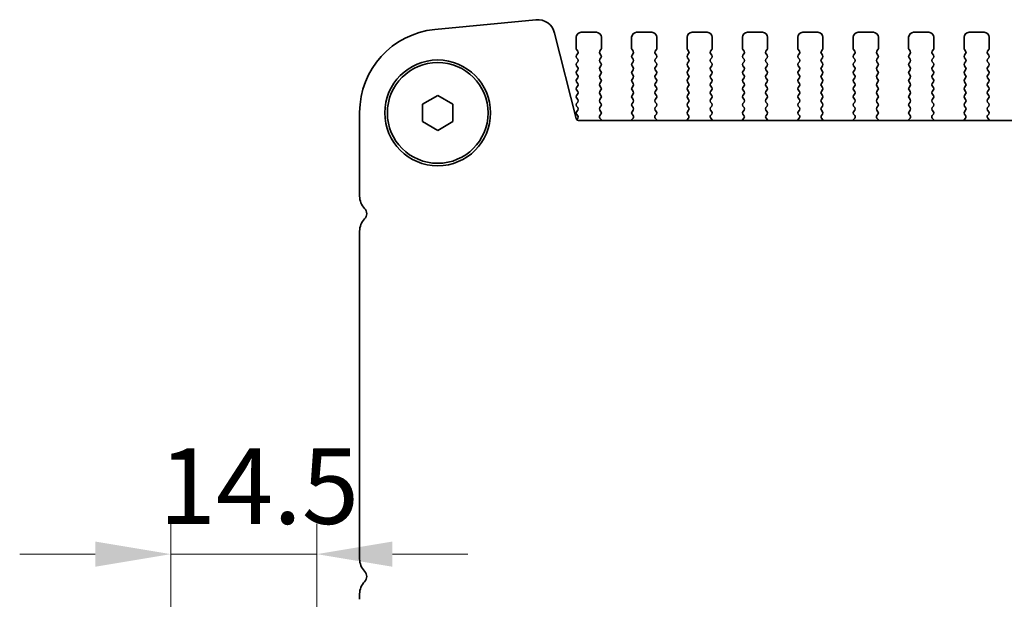
# Model space of a CAD drawing. Units: millimetres. Extents: x 43 to 7914, y 24 to 1429.
# Drawn here: x 1822 to 1920, y 618 to 675 of the extents above; entities that cross this region are included whole.
import ezdxf

# ---------------------------------------------------------------- set-up
doc = ezdxf.new("R2010")
doc.units = ezdxf.units.MM
doc.header["$LTSCALE"] = 3
doc.layers.get('Defpoints').update_dxf_attribs({"lineweight": 25})
doc.layers.add('Dimension (ISO)', color=7, linetype='Continuous', lineweight=18)
doc.layers.add('Visible (ISO)', color=7, linetype='Continuous', lineweight=35)
doc.styles.add('Note Text (TK)', font='MS PGothic.ttf')
doc.dimstyles.new('Default - Method 1b (TK)', dxfattribs={"dimscale": 3, "dimtxt": 2.5, "dimasz": 2.5, "dimexe": 1, "dimexo": 1.5, "dimgap": 1, "dimtad": 1, "dimtoh": 1, "dimrnd": 1e-08, "dimdsep": 46, "dimtxsty": 'Note Text (TK)', "dimcen": 0.09, "dimdle": 5, "dimclrd": 100, "dimclre": 100, "dimclrt": 7, "dimadec": 1, "dimazin": 1, "dimtfac": 1, "dimtmove": 0, "dimatfit": 3, "dimfxl": 0, "dimtolj": 1, "dimlwd": -1, "dimlwe": -1, "dimarcsym": 0})

# ---------------------------------------------------------------- blocks, each defined once
blk = doc.blocks.new('*D42')
at = {"layer": 'Defpoints', "color": 0, "transparency": 16777216}
for p in [(1851.504, 622.299), (1837.004, 600.46), (1851.504, 600.46)]:
    blk.add_point(p, dxfattribs=at)
at = {"layer": 'Dimension (ISO)', "color": 100, "transparency": 16777216}
for p, q in [((1837.004, 604.96), (1837.004, 625.299)), ((1851.504, 604.96), (1851.504, 625.299)), ((1829.504, 622.299), (1822.004, 622.299)), ((1837.004, 622.299), (1851.504, 622.299)), ((1859.004, 622.299), (1866.504, 622.299))]:
    blk.add_line(p, q, dxfattribs=at)
for points in [[(1829.504, 623.549), (1829.504, 621.049), (1837.004, 622.299)], [(1859.004, 623.549), (1859.004, 621.049), (1851.504, 622.299)]]:
    blk.add_solid(points, dxfattribs=at)
at = {"layer": 'Dimension (ISO)', "color": 7, "transparency": 16777216, "insert": (1835.817, 629.049), "char_height": 7.5, "attachment_point": 4, "style": 'Note Text (TK)'}
blk.add_mtext('\\A1;14.5', dxfattribs=at)

msp = doc.modelspace()

# ---------------------------------------------------------------- linework, layer by layer
at = {"layer": 'Visible (ISO)'}
for p, q in [((1873.2548, 675.3244), (1863.2135, 674.3575)), ((1877.2332, 665.5234), (1875.1119, 674.0079)), ((1877.2543, 673.5841), (1877.2543, 672.4841)), ((1879.2543, 674.0841), (1877.7543, 674.0841)), ((1879.7543, 672.4841), (1879.7543, 673.5841)), ((1882.7543, 673.5841), (1882.7543, 672.4841)), ((1884.7543, 674.0841), (1883.2543, 674.0841)), ((1885.2543, 672.4841), (1885.2543, 673.5841)), ((1888.2543, 673.5841), (1888.2543, 672.4841)), ((1890.2543, 674.0841), (1888.7543, 674.0841)), ((1890.7543, 672.4841), (1890.7543, 673.5841)), ((1893.7543, 673.5841), (1893.7543, 672.4841)), ((1895.7543, 674.0841), (1894.2543, 674.0841)), ((1896.2543, 672.4841), (1896.2543, 673.5841)), ((1899.2543, 673.5841), (1899.2543, 672.4841)), ((1901.2543, 674.0841), (1899.7543, 674.0841)), ((1901.7543, 672.4841), (1901.7543, 673.5841)), ((1904.7543, 673.5841), (1904.7543, 672.4841)), ((1906.7543, 674.0841), (1905.2543, 674.0841)), ((1907.2543, 672.4841), (1907.2543, 673.5841)), ((1910.2543, 673.5841), (1910.2543, 672.4841)), ((1912.2543, 674.0841), (1910.7543, 674.0841)), ((1912.7543, 672.4841), (1912.7543, 673.5841)), ((1915.7543, 673.5841), (1915.7543, 672.4841)), ((1917.7543, 674.0841), (1916.2543, 674.0841)), ((1918.2543, 672.4841), (1918.2543, 673.5841)), ((1877.2943, 672.3641), (1877.4143, 672.2041)), ((1877.4143, 671.9641), (1877.2943, 671.8041)), ((1877.2943, 671.5641), (1877.4143, 671.4041)), ((1879.5943, 672.2041), (1879.7143, 672.3641)), ((1879.7143, 671.8041), (1879.5943, 671.9641)), ((1879.5943, 671.4041), (1879.7143, 671.5641)), ((1882.7943, 672.3641), (1882.9143, 672.2041)), ((1882.9143, 671.9641), (1882.7943, 671.8041)), ((1882.7943, 671.5641), (1882.9143, 671.4041)), ((1885.0943, 672.2041), (1885.2143, 672.3641)), ((1885.2143, 671.8041), (1885.0943, 671.9641)), ((1885.0943, 671.4041), (1885.2143, 671.5641)), ((1888.2943, 672.3641), (1888.4143, 672.2041)), ((1888.4143, 671.9641), (1888.2943, 671.8041)), ((1888.2943, 671.5641), (1888.4143, 671.4041)), ((1890.5943, 672.2041), (1890.7143, 672.3641)), ((1890.7143, 671.8041), (1890.5943, 671.9641)), ((1890.5943, 671.4041), (1890.7143, 671.5641)), ((1893.7943, 672.3641), (1893.9143, 672.2041)), ((1893.9143, 671.9641), (1893.7943, 671.8041)), ((1893.7943, 671.5641), (1893.9143, 671.4041)), ((1896.0943, 672.2041), (1896.2143, 672.3641)), ((1896.2143, 671.8041), (1896.0943, 671.9641)), ((1896.0943, 671.4041), (1896.2143, 671.5641)), ((1899.2943, 672.3641), (1899.4143, 672.2041)), ((1899.4143, 671.9641), (1899.2943, 671.8041)), ((1899.2943, 671.5641), (1899.4143, 671.4041)), ((1901.5943, 672.2041), (1901.7143, 672.3641)), ((1901.7143, 671.8041), (1901.5943, 671.9641)), ((1901.5943, 671.4041), (1901.7143, 671.5641)), ((1904.7943, 672.3641), (1904.9143, 672.2041)), ((1904.9143, 671.9641), (1904.7943, 671.8041)), ((1904.7943, 671.5641), (1904.9143, 671.4041)), ((1907.0943, 672.2041), (1907.2143, 672.3641)), ((1907.2143, 671.8041), (1907.0943, 671.9641)), ((1907.0943, 671.4041), (1907.2143, 671.5641)), ((1910.2943, 672.3641), (1910.4143, 672.2041)), ((1910.4143, 671.9641), (1910.2943, 671.8041)), ((1910.2943, 671.5641), (1910.4143, 671.4041)), ((1912.5943, 672.2041), (1912.7143, 672.3641)), ((1912.7143, 671.8041), (1912.5943, 671.9641)), ((1912.5943, 671.4041), (1912.7143, 671.5641)), ((1915.7943, 672.3641), (1915.9143, 672.2041)), ((1915.9143, 671.9641), (1915.7943, 671.8041)), ((1915.7943, 671.5641), (1915.9143, 671.4041)), ((1918.0943, 672.2041), (1918.2143, 672.3641)), ((1918.2143, 671.8041), (1918.0943, 671.9641)), ((1918.0943, 671.4041), (1918.2143, 671.5641)), ((1877.4143, 671.1641), (1877.2943, 671.0041)), ((1877.2943, 670.7641), (1877.4143, 670.6041)), ((1879.7143, 671.0041), (1879.5943, 671.1641)), ((1879.5943, 670.6041), (1879.7143, 670.7641)), ((1882.9143, 671.1641), (1882.7943, 671.0041)), ((1882.7943, 670.7641), (1882.9143, 670.6041)), ((1885.2143, 671.0041), (1885.0943, 671.1641)), ((1885.0943, 670.6041), (1885.2143, 670.7641)), ((1888.4143, 671.1641), (1888.2943, 671.0041)), ((1888.2943, 670.7641), (1888.4143, 670.6041)), ((1890.7143, 671.0041), (1890.5943, 671.1641)), ((1890.5943, 670.6041), (1890.7143, 670.7641)), ((1893.9143, 671.1641), (1893.7943, 671.0041)), ((1893.7943, 670.7641), (1893.9143, 670.6041)), ((1896.2143, 671.0041), (1896.0943, 671.1641)), ((1896.0943, 670.6041), (1896.2143, 670.7641)), ((1899.4143, 671.1641), (1899.2943, 671.0041)), ((1899.2943, 670.7641), (1899.4143, 670.6041)), ((1901.7143, 671.0041), (1901.5943, 671.1641)), ((1901.5943, 670.6041), (1901.7143, 670.7641)), ((1904.9143, 671.1641), (1904.7943, 671.0041)), ((1904.7943, 670.7641), (1904.9143, 670.6041)), ((1907.2143, 671.0041), (1907.0943, 671.1641)), ((1907.0943, 670.6041), (1907.2143, 670.7641)), ((1910.4143, 671.1641), (1910.2943, 671.0041)), ((1910.2943, 670.7641), (1910.4143, 670.6041)), ((1912.7143, 671.0041), (1912.5943, 671.1641)), ((1912.5943, 670.6041), (1912.7143, 670.7641)), ((1915.9143, 671.1641), (1915.7943, 671.0041)), ((1915.7943, 670.7641), (1915.9143, 670.6041)), ((1918.2143, 671.0041), (1918.0943, 671.1641)), ((1918.0943, 670.6041), (1918.2143, 670.7641)), ((1877.4143, 670.3641), (1877.2943, 670.2041)), ((1877.2943, 669.9641), (1877.4143, 669.8041)), ((1879.7143, 670.2041), (1879.5943, 670.3641)), ((1879.5943, 669.8041), (1879.7143, 669.9641)), ((1882.9143, 670.3641), (1882.7943, 670.2041)), ((1882.7943, 669.9641), (1882.9143, 669.8041)), ((1885.2143, 670.2041), (1885.0943, 670.3641)), ((1885.0943, 669.8041), (1885.2143, 669.9641)), ((1888.4143, 670.3641), (1888.2943, 670.2041)), ((1888.2943, 669.9641), (1888.4143, 669.8041)), ((1890.7143, 670.2041), (1890.5943, 670.3641)), ((1890.5943, 669.8041), (1890.7143, 669.9641)), ((1893.9143, 670.3641), (1893.7943, 670.2041)), ((1893.7943, 669.9641), (1893.9143, 669.8041)), ((1896.2143, 670.2041), (1896.0943, 670.3641)), ((1896.0943, 669.8041), (1896.2143, 669.9641)), ((1899.4143, 670.3641), (1899.2943, 670.2041)), ((1899.2943, 669.9641), (1899.4143, 669.8041)), ((1901.7143, 670.2041), (1901.5943, 670.3641)), ((1901.5943, 669.8041), (1901.7143, 669.9641)), ((1904.9143, 670.3641), (1904.7943, 670.2041)), ((1904.7943, 669.9641), (1904.9143, 669.8041)), ((1907.2143, 670.2041), (1907.0943, 670.3641)), ((1907.0943, 669.8041), (1907.2143, 669.9641)), ((1910.4143, 670.3641), (1910.2943, 670.2041)), ((1910.2943, 669.9641), (1910.4143, 669.8041)), ((1912.7143, 670.2041), (1912.5943, 670.3641)), ((1912.5943, 669.8041), (1912.7143, 669.9641)), ((1915.9143, 670.3641), (1915.7943, 670.2041)), ((1915.7943, 669.9641), (1915.9143, 669.8041)), ((1918.2143, 670.2041), (1918.0943, 670.3641)), ((1918.0943, 669.8041), (1918.2143, 669.9641)), ((1877.4143, 669.5641), (1877.2943, 669.4041)), ((1877.2943, 669.1641), (1877.4143, 669.0041)), ((1877.4143, 668.7641), (1877.2943, 668.6041)), ((1879.7143, 669.4041), (1879.5943, 669.5641)), ((1879.5943, 669.0041), (1879.7143, 669.1641)), ((1879.7143, 668.6041), (1879.5943, 668.7641)), ((1882.9143, 669.5641), (1882.7943, 669.4041)), ((1882.7943, 669.1641), (1882.9143, 669.0041)), ((1882.9143, 668.7641), (1882.7943, 668.6041)), ((1885.2143, 669.4041), (1885.0943, 669.5641)), ((1885.0943, 669.0041), (1885.2143, 669.1641)), ((1885.2143, 668.6041), (1885.0943, 668.7641)), ((1888.4143, 669.5641), (1888.2943, 669.4041)), ((1888.2943, 669.1641), (1888.4143, 669.0041)), ((1888.4143, 668.7641), (1888.2943, 668.6041)), ((1890.7143, 669.4041), (1890.5943, 669.5641)), ((1890.5943, 669.0041), (1890.7143, 669.1641)), ((1890.7143, 668.6041), (1890.5943, 668.7641)), ((1893.9143, 669.5641), (1893.7943, 669.4041)), ((1893.7943, 669.1641), (1893.9143, 669.0041)), ((1893.9143, 668.7641), (1893.7943, 668.6041)), ((1896.2143, 669.4041), (1896.0943, 669.5641)), ((1896.0943, 669.0041), (1896.2143, 669.1641)), ((1896.2143, 668.6041), (1896.0943, 668.7641)), ((1899.4143, 669.5641), (1899.2943, 669.4041)), ((1899.2943, 669.1641), (1899.4143, 669.0041)), ((1899.4143, 668.7641), (1899.2943, 668.6041)), ((1901.7143, 669.4041), (1901.5943, 669.5641)), ((1901.5943, 669.0041), (1901.7143, 669.1641)), ((1901.7143, 668.6041), (1901.5943, 668.7641)), ((1904.9143, 669.5641), (1904.7943, 669.4041)), ((1904.7943, 669.1641), (1904.9143, 669.0041)), ((1904.9143, 668.7641), (1904.7943, 668.6041)), ((1907.2143, 669.4041), (1907.0943, 669.5641)), ((1907.0943, 669.0041), (1907.2143, 669.1641)), ((1907.2143, 668.6041), (1907.0943, 668.7641)), ((1910.4143, 669.5641), (1910.2943, 669.4041)), ((1910.2943, 669.1641), (1910.4143, 669.0041)), ((1910.4143, 668.7641), (1910.2943, 668.6041)), ((1912.7143, 669.4041), (1912.5943, 669.5641)), ((1912.5943, 669.0041), (1912.7143, 669.1641)), ((1912.7143, 668.6041), (1912.5943, 668.7641)), ((1915.9143, 669.5641), (1915.7943, 669.4041)), ((1915.7943, 669.1641), (1915.9143, 669.0041)), ((1915.9143, 668.7641), (1915.7943, 668.6041)), ((1918.2143, 669.4041), (1918.0943, 669.5641)), ((1918.0943, 669.0041), (1918.2143, 669.1641)), ((1918.2143, 668.6041), (1918.0943, 668.7641)), ((1862.0043, 666.9501), (1863.5043, 667.8161)), ((1863.5043, 667.8161), (1865.0043, 666.9501)), ((1877.2943, 668.3641), (1877.4143, 668.2041)), ((1877.4143, 667.9641), (1877.2943, 667.8041)), ((1879.5943, 668.2041), (1879.7143, 668.3641)), ((1879.7143, 667.8041), (1879.5943, 667.9641)), ((1882.7943, 668.3641), (1882.9143, 668.2041)), ((1882.9143, 667.9641), (1882.7943, 667.8041)), ((1885.0943, 668.2041), (1885.2143, 668.3641)), ((1885.2143, 667.8041), (1885.0943, 667.9641)), ((1888.2943, 668.3641), (1888.4143, 668.2041)), ((1888.4143, 667.9641), (1888.2943, 667.8041)), ((1890.5943, 668.2041), (1890.7143, 668.3641)), ((1890.7143, 667.8041), (1890.5943, 667.9641)), ((1893.7943, 668.3641), (1893.9143, 668.2041)), ((1893.9143, 667.9641), (1893.7943, 667.8041)), ((1896.0943, 668.2041), (1896.2143, 668.3641)), ((1896.2143, 667.8041), (1896.0943, 667.9641)), ((1899.2943, 668.3641), (1899.4143, 668.2041)), ((1899.4143, 667.9641), (1899.2943, 667.8041)), ((1901.5943, 668.2041), (1901.7143, 668.3641)), ((1901.7143, 667.8041), (1901.5943, 667.9641)), ((1904.7943, 668.3641), (1904.9143, 668.2041)), ((1904.9143, 667.9641), (1904.7943, 667.8041)), ((1907.0943, 668.2041), (1907.2143, 668.3641)), ((1907.2143, 667.8041), (1907.0943, 667.9641)), ((1910.2943, 668.3641), (1910.4143, 668.2041)), ((1910.4143, 667.9641), (1910.2943, 667.8041)), ((1912.5943, 668.2041), (1912.7143, 668.3641)), ((1912.7143, 667.8041), (1912.5943, 667.9641)), ((1915.7943, 668.3641), (1915.9143, 668.2041)), ((1915.9143, 667.9641), (1915.7943, 667.8041)), ((1918.0943, 668.2041), (1918.2143, 668.3641)), ((1918.2143, 667.8041), (1918.0943, 667.9641)), ((1862.0043, 665.218), (1862.0043, 666.9501)), ((1865.0043, 666.9501), (1865.0043, 665.218)), ((1877.2943, 667.5641), (1877.4143, 667.4041)), ((1877.4143, 667.1641), (1877.2943, 667.0041)), ((1877.2943, 666.7641), (1877.4143, 666.6041)), ((1879.5943, 667.4041), (1879.7143, 667.5641)), ((1879.7143, 667.0041), (1879.5943, 667.1641)), ((1879.5943, 666.6041), (1879.7143, 666.7641)), ((1882.7943, 667.5641), (1882.9143, 667.4041)), ((1882.9143, 667.1641), (1882.7943, 667.0041)), ((1882.7943, 666.7641), (1882.9143, 666.6041)), ((1885.0943, 667.4041), (1885.2143, 667.5641)), ((1885.2143, 667.0041), (1885.0943, 667.1641)), ((1885.0943, 666.6041), (1885.2143, 666.7641)), ((1888.2943, 667.5641), (1888.4143, 667.4041)), ((1888.4143, 667.1641), (1888.2943, 667.0041)), ((1888.2943, 666.7641), (1888.4143, 666.6041)), ((1890.5943, 667.4041), (1890.7143, 667.5641)), ((1890.7143, 667.0041), (1890.5943, 667.1641)), ((1890.5943, 666.6041), (1890.7143, 666.7641)), ((1893.7943, 667.5641), (1893.9143, 667.4041)), ((1893.9143, 667.1641), (1893.7943, 667.0041)), ((1893.7943, 666.7641), (1893.9143, 666.6041)), ((1896.0943, 667.4041), (1896.2143, 667.5641)), ((1896.2143, 667.0041), (1896.0943, 667.1641)), ((1896.0943, 666.6041), (1896.2143, 666.7641)), ((1899.2943, 667.5641), (1899.4143, 667.4041)), ((1899.4143, 667.1641), (1899.2943, 667.0041)), ((1899.2943, 666.7641), (1899.4143, 666.6041)), ((1901.5943, 667.4041), (1901.7143, 667.5641)), ((1901.7143, 667.0041), (1901.5943, 667.1641)), ((1901.5943, 666.6041), (1901.7143, 666.7641)), ((1904.7943, 667.5641), (1904.9143, 667.4041)), ((1904.9143, 667.1641), (1904.7943, 667.0041)), ((1904.7943, 666.7641), (1904.9143, 666.6041)), ((1907.0943, 667.4041), (1907.2143, 667.5641)), ((1907.2143, 667.0041), (1907.0943, 667.1641)), ((1907.0943, 666.6041), (1907.2143, 666.7641)), ((1910.2943, 667.5641), (1910.4143, 667.4041)), ((1910.4143, 667.1641), (1910.2943, 667.0041)), ((1910.2943, 666.7641), (1910.4143, 666.6041)), ((1912.5943, 667.4041), (1912.7143, 667.5641)), ((1912.7143, 667.0041), (1912.5943, 667.1641)), ((1912.5943, 666.6041), (1912.7143, 666.7641)), ((1915.7943, 667.5641), (1915.9143, 667.4041)), ((1915.9143, 667.1641), (1915.7943, 667.0041)), ((1915.7943, 666.7641), (1915.9143, 666.6041)), ((1918.0943, 667.4041), (1918.2143, 667.5641)), ((1918.2143, 667.0041), (1918.0943, 667.1641)), ((1918.0943, 666.6041), (1918.2143, 666.7641)), ((1855.7543, 666.1455), (1855.7543, 657.819)), ((1877.4143, 666.3641), (1877.2943, 666.2041)), ((1877.2943, 665.9641), (1877.4143, 665.8041)), ((1879.7143, 666.2041), (1879.5943, 666.3641)), ((1879.5998, 665.8114), (1879.7143, 665.9641)), ((1882.9143, 666.3641), (1882.7943, 666.2041)), ((1882.7943, 665.9641), (1882.9088, 665.8114)), ((1885.2143, 666.2041), (1885.0943, 666.3641)), ((1885.0998, 665.8114), (1885.2143, 665.9641)), ((1888.4143, 666.3641), (1888.2943, 666.2041)), ((1888.2943, 665.9641), (1888.4088, 665.8114)), ((1890.7143, 666.2041), (1890.5943, 666.3641)), ((1890.5998, 665.8114), (1890.7143, 665.9641)), ((1893.9143, 666.3641), (1893.7943, 666.2041)), ((1893.7943, 665.9641), (1893.9088, 665.8114)), ((1896.2143, 666.2041), (1896.0943, 666.3641)), ((1896.0998, 665.8114), (1896.2143, 665.9641)), ((1899.4143, 666.3641), (1899.2943, 666.2041)), ((1899.2943, 665.9641), (1899.4088, 665.8114)), ((1901.7143, 666.2041), (1901.5943, 666.3641)), ((1901.5998, 665.8114), (1901.7143, 665.9641)), ((1904.9143, 666.3641), (1904.7943, 666.2041)), ((1904.7943, 665.9641), (1904.9088, 665.8114)), ((1907.2143, 666.2041), (1907.0943, 666.3641)), ((1907.0998, 665.8114), (1907.2143, 665.9641)), ((1910.4143, 666.3641), (1910.2943, 666.2041)), ((1910.2943, 665.9641), (1910.4088, 665.8114)), ((1912.7143, 666.2041), (1912.5943, 666.3641)), ((1912.5998, 665.8114), (1912.7143, 665.9641)), ((1915.9143, 666.3641), (1915.7943, 666.2041)), ((1915.7943, 665.9641), (1915.9088, 665.8114)), ((1918.2143, 666.2041), (1918.0943, 666.3641)), ((1918.0998, 665.8114), (1918.2143, 665.9641)), ((1863.5043, 664.352), (1862.0043, 665.218)), ((1865.0043, 665.218), (1863.5043, 664.352)), ((1877.4143, 665.5641), (1877.2977, 665.4086)), ((2121.5328, 665.3341), (1877.4758, 665.3341)), ((1879.7511, 665.3916), (1879.6069, 665.5624)), ((1882.9016, 665.5624), (1882.7574, 665.3916)), ((1885.2511, 665.3916), (1885.1069, 665.5624)), ((1888.4016, 665.5624), (1888.2574, 665.3916)), ((1890.7511, 665.3916), (1890.6069, 665.5624)), ((1893.9016, 665.5624), (1893.7574, 665.3916)), ((1896.2511, 665.3916), (1896.1069, 665.5624)), ((1899.4016, 665.5624), (1899.2574, 665.3916)), ((1901.7511, 665.3916), (1901.6069, 665.5624)), ((1904.9016, 665.5624), (1904.7574, 665.3916)), ((1907.2511, 665.3916), (1907.1069, 665.5624)), ((1910.4016, 665.5624), (1910.2574, 665.3916)), ((1912.7511, 665.3916), (1912.6069, 665.5624)), ((1915.9016, 665.5624), (1915.7574, 665.3916)), ((1918.2511, 665.3916), (1918.1069, 665.5624)), ((1855.7543, 654.3491), (1855.7543, 621.819)), ((1855.7543, 618.3491), (1855.7543, 617.819))]:
    msp.add_line(p, q, dxfattribs=at)
for radius in [5.25, 5]:
    msp.add_circle((1863.5043, 666.0841), radius, dxfattribs=at)
for centre, radius, start, end in [((1873.4151, 673.5824), 1.7493, 14.074463, 95.257972), ((1864.0043, 666.1455), 8.25, 95.500411, 180), ((1877.7543, 673.5841), 0.5, 90, 180), ((1879.2543, 673.5841), 0.5, 0, 90), ((1883.2543, 673.5841), 0.5, 90, 180), ((1884.7543, 673.5841), 0.5, 0, 90), ((1888.7543, 673.5841), 0.5, 90, 180), ((1890.2543, 673.5841), 0.5, 0, 90), ((1894.2543, 673.5841), 0.5, 90, 180), ((1895.7543, 673.5841), 0.5, 0, 90), ((1899.7543, 673.5841), 0.5, 90, 180), ((1901.2543, 673.5841), 0.5, 0, 90), ((1905.2543, 673.5841), 0.5, 90, 180), ((1906.7543, 673.5841), 0.5, 0, 90), ((1910.7543, 673.5841), 0.5, 90, 180), ((1912.2543, 673.5841), 0.5, 0, 90), ((1916.2543, 673.5841), 0.5, 90, 180), ((1917.7543, 673.5841), 0.5, 0, 90), ((1877.4543, 672.4841), 0.2, 180, 216.869898), ((1877.4543, 671.6841), 0.2, 143.130102, 216.869898), ((1877.2543, 672.0841), 0.2, 323.130102, 36.869898), ((1879.7543, 672.0841), 0.2, 143.130102, 216.869898), ((1879.5543, 672.4841), 0.2, 323.130102, 0), ((1879.5543, 671.6841), 0.2, 323.130102, 36.869898), ((1882.9543, 672.4841), 0.2, 180, 216.869898), ((1882.9543, 671.6841), 0.2, 143.130102, 216.869898), ((1882.7543, 672.0841), 0.2, 323.130102, 36.869898), ((1885.2543, 672.0841), 0.2, 143.130102, 216.869898), ((1885.0543, 672.4841), 0.2, 323.130102, 0), ((1885.0543, 671.6841), 0.2, 323.130102, 36.869898), ((1888.4543, 672.4841), 0.2, 180, 216.869898), ((1888.4543, 671.6841), 0.2, 143.130102, 216.869898), ((1888.2543, 672.0841), 0.2, 323.130102, 36.869898), ((1890.7543, 672.0841), 0.2, 143.130102, 216.869898), ((1890.5543, 672.4841), 0.2, 323.130102, 0), ((1890.5543, 671.6841), 0.2, 323.130102, 36.869898), ((1893.9543, 672.4841), 0.2, 180, 216.869898), ((1893.9543, 671.6841), 0.2, 143.130102, 216.869898), ((1893.7543, 672.0841), 0.2, 323.130102, 36.869898), ((1896.2543, 672.0841), 0.2, 143.130102, 216.869898), ((1896.0543, 672.4841), 0.2, 323.130102, 0), ((1896.0543, 671.6841), 0.2, 323.130102, 36.869898), ((1899.4543, 672.4841), 0.2, 180, 216.869898), ((1899.4543, 671.6841), 0.2, 143.130102, 216.869898), ((1899.2543, 672.0841), 0.2, 323.130102, 36.869898), ((1901.7543, 672.0841), 0.2, 143.130102, 216.869898), ((1901.5543, 672.4841), 0.2, 323.130102, 0), ((1901.5543, 671.6841), 0.2, 323.130102, 36.869898), ((1904.9543, 672.4841), 0.2, 180, 216.869898), ((1904.9543, 671.6841), 0.2, 143.130102, 216.869898), ((1904.7543, 672.0841), 0.2, 323.130102, 36.869898), ((1907.2543, 672.0841), 0.2, 143.130102, 216.869898), ((1907.0543, 672.4841), 0.2, 323.130102, 0), ((1907.0543, 671.6841), 0.2, 323.130102, 36.869898), ((1910.4543, 672.4841), 0.2, 180, 216.869898), ((1910.4543, 671.6841), 0.2, 143.130102, 216.869898), ((1910.2543, 672.0841), 0.2, 323.130102, 36.869898), ((1912.7543, 672.0841), 0.2, 143.130102, 216.869898), ((1912.5543, 672.4841), 0.2, 323.130102, 0), ((1912.5543, 671.6841), 0.2, 323.130102, 36.869898), ((1915.9543, 672.4841), 0.2, 180, 216.869898), ((1915.9543, 671.6841), 0.2, 143.130102, 216.869898), ((1915.7543, 672.0841), 0.2, 323.130102, 36.869898), ((1918.2543, 672.0841), 0.2, 143.130102, 216.869898), ((1918.0543, 672.4841), 0.2, 323.130102, 0), ((1918.0543, 671.6841), 0.2, 323.130102, 36.869898), ((1877.4543, 670.8841), 0.2, 143.130102, 216.869898), ((1877.2543, 671.2841), 0.2, 323.130102, 36.869898), ((1877.2543, 670.4841), 0.2, 323.130102, 36.869898), ((1879.7543, 671.2841), 0.2, 143.130102, 216.869898), ((1879.7543, 670.4841), 0.2, 143.130102, 216.869898), ((1879.5543, 670.8841), 0.2, 323.130102, 36.869898), ((1882.9543, 670.8841), 0.2, 143.130102, 216.869898), ((1882.7543, 671.2841), 0.2, 323.130102, 36.869898), ((1882.7543, 670.4841), 0.2, 323.130102, 36.869898), ((1885.2543, 671.2841), 0.2, 143.130102, 216.869898), ((1885.2543, 670.4841), 0.2, 143.130102, 216.869898), ((1885.0543, 670.8841), 0.2, 323.130102, 36.869898), ((1888.4543, 670.8841), 0.2, 143.130102, 216.869898), ((1888.2543, 671.2841), 0.2, 323.130102, 36.869898), ((1888.2543, 670.4841), 0.2, 323.130102, 36.869898), ((1890.7543, 671.2841), 0.2, 143.130102, 216.869898), ((1890.7543, 670.4841), 0.2, 143.130102, 216.869898), ((1890.5543, 670.8841), 0.2, 323.130102, 36.869898), ((1893.9543, 670.8841), 0.2, 143.130102, 216.869898), ((1893.7543, 671.2841), 0.2, 323.130102, 36.869898), ((1893.7543, 670.4841), 0.2, 323.130102, 36.869898), ((1896.2543, 671.2841), 0.2, 143.130102, 216.869898), ((1896.2543, 670.4841), 0.2, 143.130102, 216.869898), ((1896.0543, 670.8841), 0.2, 323.130102, 36.869898), ((1899.4543, 670.8841), 0.2, 143.130102, 216.869898), ((1899.2543, 671.2841), 0.2, 323.130102, 36.869898), ((1899.2543, 670.4841), 0.2, 323.130102, 36.869898), ((1901.7543, 671.2841), 0.2, 143.130102, 216.869898), ((1901.7543, 670.4841), 0.2, 143.130102, 216.869898), ((1901.5543, 670.8841), 0.2, 323.130102, 36.869898), ((1904.9543, 670.8841), 0.2, 143.130102, 216.869898), ((1904.7543, 671.2841), 0.2, 323.130102, 36.869898), ((1904.7543, 670.4841), 0.2, 323.130102, 36.869898), ((1907.2543, 671.2841), 0.2, 143.130102, 216.869898), ((1907.2543, 670.4841), 0.2, 143.130102, 216.869898), ((1907.0543, 670.8841), 0.2, 323.130102, 36.869898), ((1910.4543, 670.8841), 0.2, 143.130102, 216.869898), ((1910.2543, 671.2841), 0.2, 323.130102, 36.869898), ((1910.2543, 670.4841), 0.2, 323.130102, 36.869898), ((1912.7543, 671.2841), 0.2, 143.130102, 216.869898), ((1912.7543, 670.4841), 0.2, 143.130102, 216.869898), ((1912.5543, 670.8841), 0.2, 323.130102, 36.869898), ((1915.9543, 670.8841), 0.2, 143.130102, 216.869898), ((1915.7543, 671.2841), 0.2, 323.130102, 36.869898), ((1915.7543, 670.4841), 0.2, 323.130102, 36.869898), ((1918.2543, 671.2841), 0.2, 143.130102, 216.869898), ((1918.2543, 670.4841), 0.2, 143.130102, 216.869898), ((1918.0543, 670.8841), 0.2, 323.130102, 36.869898), ((1877.4543, 670.0841), 0.2, 143.130102, 216.869898), ((1877.2543, 669.6841), 0.2, 323.130102, 36.869898), ((1879.7543, 669.6841), 0.2, 143.130102, 216.869898), ((1879.5543, 670.0841), 0.2, 323.130102, 36.869898), ((1882.9543, 670.0841), 0.2, 143.130102, 216.869898), ((1882.7543, 669.6841), 0.2, 323.130102, 36.869898), ((1885.2543, 669.6841), 0.2, 143.130102, 216.869898), ((1885.0543, 670.0841), 0.2, 323.130102, 36.869898), ((1888.4543, 670.0841), 0.2, 143.130102, 216.869898), ((1888.2543, 669.6841), 0.2, 323.130102, 36.869898), ((1890.7543, 669.6841), 0.2, 143.130102, 216.869898), ((1890.5543, 670.0841), 0.2, 323.130102, 36.869898), ((1893.9543, 670.0841), 0.2, 143.130102, 216.869898), ((1893.7543, 669.6841), 0.2, 323.130102, 36.869898), ((1896.2543, 669.6841), 0.2, 143.130102, 216.869898), ((1896.0543, 670.0841), 0.2, 323.130102, 36.869898), ((1899.4543, 670.0841), 0.2, 143.130102, 216.869898), ((1899.2543, 669.6841), 0.2, 323.130102, 36.869898), ((1901.7543, 669.6841), 0.2, 143.130102, 216.869898), ((1901.5543, 670.0841), 0.2, 323.130102, 36.869898), ((1904.9543, 670.0841), 0.2, 143.130102, 216.869898), ((1904.7543, 669.6841), 0.2, 323.130102, 36.869898), ((1907.2543, 669.6841), 0.2, 143.130102, 216.869898), ((1907.0543, 670.0841), 0.2, 323.130102, 36.869898), ((1910.4543, 670.0841), 0.2, 143.130102, 216.869898), ((1910.2543, 669.6841), 0.2, 323.130102, 36.869898), ((1912.7543, 669.6841), 0.2, 143.130102, 216.869898), ((1912.5543, 670.0841), 0.2, 323.130102, 36.869898), ((1915.9543, 670.0841), 0.2, 143.130102, 216.869898), ((1915.7543, 669.6841), 0.2, 323.130102, 36.869898), ((1918.2543, 669.6841), 0.2, 143.130102, 216.869898), ((1918.0543, 670.0841), 0.2, 323.130102, 36.869898), ((1877.4543, 669.2841), 0.2, 143.130102, 216.869898), ((1877.2543, 668.8841), 0.2, 323.130102, 36.869898), ((1879.7543, 668.8841), 0.2, 143.130102, 216.869898), ((1879.5543, 669.2841), 0.2, 323.130102, 36.869898), ((1882.9543, 669.2841), 0.2, 143.130102, 216.869898), ((1882.7543, 668.8841), 0.2, 323.130102, 36.869898), ((1885.2543, 668.8841), 0.2, 143.130102, 216.869898), ((1885.0543, 669.2841), 0.2, 323.130102, 36.869898), ((1888.4543, 669.2841), 0.2, 143.130102, 216.869898), ((1888.2543, 668.8841), 0.2, 323.130102, 36.869898), ((1890.7543, 668.8841), 0.2, 143.130102, 216.869898), ((1890.5543, 669.2841), 0.2, 323.130102, 36.869898), ((1893.9543, 669.2841), 0.2, 143.130102, 216.869898), ((1893.7543, 668.8841), 0.2, 323.130102, 36.869898), ((1896.2543, 668.8841), 0.2, 143.130102, 216.869898), ((1896.0543, 669.2841), 0.2, 323.130102, 36.869898), ((1899.4543, 669.2841), 0.2, 143.130102, 216.869898), ((1899.2543, 668.8841), 0.2, 323.130102, 36.869898), ((1901.7543, 668.8841), 0.2, 143.130102, 216.869898), ((1901.5543, 669.2841), 0.2, 323.130102, 36.869898), ((1904.9543, 669.2841), 0.2, 143.130102, 216.869898), ((1904.7543, 668.8841), 0.2, 323.130102, 36.869898), ((1907.2543, 668.8841), 0.2, 143.130102, 216.869898), ((1907.0543, 669.2841), 0.2, 323.130102, 36.869898), ((1910.4543, 669.2841), 0.2, 143.130102, 216.869898), ((1910.2543, 668.8841), 0.2, 323.130102, 36.869898), ((1912.7543, 668.8841), 0.2, 143.130102, 216.869898), ((1912.5543, 669.2841), 0.2, 323.130102, 36.869898), ((1915.9543, 669.2841), 0.2, 143.130102, 216.869898), ((1915.7543, 668.8841), 0.2, 323.130102, 36.869898), ((1918.2543, 668.8841), 0.2, 143.130102, 216.869898), ((1918.0543, 669.2841), 0.2, 323.130102, 36.869898), ((1877.4543, 668.4841), 0.2, 143.130102, 216.869898), ((1877.4543, 667.6841), 0.2, 143.130102, 216.869898), ((1877.2543, 668.0841), 0.2, 323.130102, 36.869898), ((1879.7543, 668.0841), 0.2, 143.130102, 216.869898), ((1879.5543, 668.4841), 0.2, 323.130102, 36.869898), ((1879.5543, 667.6841), 0.2, 323.130102, 36.869898), ((1882.9543, 668.4841), 0.2, 143.130102, 216.869898), ((1882.9543, 667.6841), 0.2, 143.130102, 216.869898), ((1882.7543, 668.0841), 0.2, 323.130102, 36.869898), ((1885.2543, 668.0841), 0.2, 143.130102, 216.869898), ((1885.0543, 668.4841), 0.2, 323.130102, 36.869898), ((1885.0543, 667.6841), 0.2, 323.130102, 36.869898), ((1888.4543, 668.4841), 0.2, 143.130102, 216.869898), ((1888.4543, 667.6841), 0.2, 143.130102, 216.869898), ((1888.2543, 668.0841), 0.2, 323.130102, 36.869898), ((1890.7543, 668.0841), 0.2, 143.130102, 216.869898), ((1890.5543, 668.4841), 0.2, 323.130102, 36.869898), ((1890.5543, 667.6841), 0.2, 323.130102, 36.869898), ((1893.9543, 668.4841), 0.2, 143.130102, 216.869898), ((1893.9543, 667.6841), 0.2, 143.130102, 216.869898), ((1893.7543, 668.0841), 0.2, 323.130102, 36.869898), ((1896.2543, 668.0841), 0.2, 143.130102, 216.869898), ((1896.0543, 668.4841), 0.2, 323.130102, 36.869898), ((1896.0543, 667.6841), 0.2, 323.130102, 36.869898), ((1899.4543, 668.4841), 0.2, 143.130102, 216.869898), ((1899.4543, 667.6841), 0.2, 143.130102, 216.869898), ((1899.2543, 668.0841), 0.2, 323.130102, 36.869898), ((1901.7543, 668.0841), 0.2, 143.130102, 216.869898), ((1901.5543, 668.4841), 0.2, 323.130102, 36.869898), ((1901.5543, 667.6841), 0.2, 323.130102, 36.869898), ((1904.9543, 668.4841), 0.2, 143.130102, 216.869898), ((1904.9543, 667.6841), 0.2, 143.130102, 216.869898), ((1904.7543, 668.0841), 0.2, 323.130102, 36.869898), ((1907.2543, 668.0841), 0.2, 143.130102, 216.869898), ((1907.0543, 668.4841), 0.2, 323.130102, 36.869898), ((1907.0543, 667.6841), 0.2, 323.130102, 36.869898), ((1910.4543, 668.4841), 0.2, 143.130102, 216.869898), ((1910.4543, 667.6841), 0.2, 143.130102, 216.869898), ((1910.2543, 668.0841), 0.2, 323.130102, 36.869898), ((1912.7543, 668.0841), 0.2, 143.130102, 216.869898), ((1912.5543, 668.4841), 0.2, 323.130102, 36.869898), ((1912.5543, 667.6841), 0.2, 323.130102, 36.869898), ((1915.9543, 668.4841), 0.2, 143.130102, 216.869898), ((1915.9543, 667.6841), 0.2, 143.130102, 216.869898), ((1915.7543, 668.0841), 0.2, 323.130102, 36.869898), ((1918.2543, 668.0841), 0.2, 143.130102, 216.869898), ((1918.0543, 668.4841), 0.2, 323.130102, 36.869898), ((1918.0543, 667.6841), 0.2, 323.130102, 36.869898), ((1877.4543, 666.8841), 0.2, 143.130102, 216.869898), ((1877.2543, 667.2841), 0.2, 323.130102, 36.869898), ((1879.7543, 667.2841), 0.2, 143.130102, 216.869898), ((1879.5543, 666.8841), 0.2, 323.130102, 36.869898), ((1882.9543, 666.8841), 0.2, 143.130102, 216.869898), ((1882.7543, 667.2841), 0.2, 323.130102, 36.869898), ((1885.2543, 667.2841), 0.2, 143.130102, 216.869898), ((1885.0543, 666.8841), 0.2, 323.130102, 36.869898), ((1888.4543, 666.8841), 0.2, 143.130102, 216.869898), ((1888.2543, 667.2841), 0.2, 323.130102, 36.869898), ((1890.7543, 667.2841), 0.2, 143.130102, 216.869898), ((1890.5543, 666.8841), 0.2, 323.130102, 36.869898), ((1893.9543, 666.8841), 0.2, 143.130102, 216.869898), ((1893.7543, 667.2841), 0.2, 323.130102, 36.869898), ((1896.2543, 667.2841), 0.2, 143.130102, 216.869898), ((1896.0543, 666.8841), 0.2, 323.130102, 36.869898), ((1899.4543, 666.8841), 0.2, 143.130102, 216.869898), ((1899.2543, 667.2841), 0.2, 323.130102, 36.869898), ((1901.7543, 667.2841), 0.2, 143.130102, 216.869898), ((1901.5543, 666.8841), 0.2, 323.130102, 36.869898), ((1904.9543, 666.8841), 0.2, 143.130102, 216.869898), ((1904.7543, 667.2841), 0.2, 323.130102, 36.869898), ((1907.2543, 667.2841), 0.2, 143.130102, 216.869898), ((1907.0543, 666.8841), 0.2, 323.130102, 36.869898), ((1910.4543, 666.8841), 0.2, 143.130102, 216.869898), ((1910.2543, 667.2841), 0.2, 323.130102, 36.869898), ((1912.7543, 667.2841), 0.2, 143.130102, 216.869898), ((1912.5543, 666.8841), 0.2, 323.130102, 36.869898), ((1915.9543, 666.8841), 0.2, 143.130102, 216.869898), ((1915.7543, 667.2841), 0.2, 323.130102, 36.869898), ((1918.2543, 667.2841), 0.2, 143.130102, 216.869898), ((1918.0543, 666.8841), 0.2, 323.130102, 36.869898), ((1877.4543, 666.0841), 0.2, 143.130102, 216.869898), ((1877.2543, 666.4841), 0.2, 323.130102, 36.869898), ((1877.2543, 665.6841), 0.2, 323.130102, 36.869898), ((1879.7543, 666.4841), 0.2, 143.130102, 216.869898), ((1879.7598, 665.6914), 0.2, 143.130102, 220.159966), ((1879.5543, 666.0841), 0.2, 323.130102, 36.869898), ((1882.9543, 666.0841), 0.2, 143.130102, 216.869898), ((1882.7488, 665.6914), 0.2, 319.84004, 36.869898), ((1882.7543, 666.4841), 0.2, 323.130102, 36.869898), ((1885.2543, 666.4841), 0.2, 143.130102, 216.869898), ((1885.2598, 665.6914), 0.2, 143.130102, 220.159966), ((1885.0543, 666.0841), 0.2, 323.130102, 36.869898), ((1888.4543, 666.0841), 0.2, 143.130102, 216.869898), ((1888.2488, 665.6914), 0.2, 319.84004, 36.869898), ((1888.2543, 666.4841), 0.2, 323.130102, 36.869898), ((1890.7543, 666.4841), 0.2, 143.130102, 216.869898), ((1890.7598, 665.6914), 0.2, 143.130102, 220.159966), ((1890.5543, 666.0841), 0.2, 323.130102, 36.869898), ((1893.9543, 666.0841), 0.2, 143.130102, 216.869898), ((1893.7488, 665.6914), 0.2, 319.84004, 36.869898), ((1893.7543, 666.4841), 0.2, 323.130102, 36.869898), ((1896.2543, 666.4841), 0.2, 143.130102, 216.869898), ((1896.2598, 665.6914), 0.2, 143.130102, 220.159966), ((1896.0543, 666.0841), 0.2, 323.130102, 36.869898), ((1899.4543, 666.0841), 0.2, 143.130102, 216.869898), ((1899.2488, 665.6914), 0.2, 319.84004, 36.869898), ((1899.2543, 666.4841), 0.2, 323.130102, 36.869898), ((1901.7543, 666.4841), 0.2, 143.130102, 216.869898), ((1901.7598, 665.6914), 0.2, 143.130102, 220.159966), ((1901.5543, 666.0841), 0.2, 323.130102, 36.869898), ((1904.9543, 666.0841), 0.2, 143.130102, 216.869898), ((1904.7488, 665.6914), 0.2, 319.84004, 36.869898), ((1904.7543, 666.4841), 0.2, 323.130102, 36.869898), ((1907.2543, 666.4841), 0.2, 143.130102, 216.869898), ((1907.2598, 665.6914), 0.2, 143.130102, 220.159966), ((1907.0543, 666.0841), 0.2, 323.130102, 36.869898), ((1910.4543, 666.0841), 0.2, 143.130102, 216.869898), ((1910.2488, 665.6914), 0.2, 319.84004, 36.869898), ((1910.2543, 666.4841), 0.2, 323.130102, 36.869898), ((1912.7543, 666.4841), 0.2, 143.130102, 216.869898), ((1912.7598, 665.6914), 0.2, 143.130102, 220.159966), ((1912.5543, 666.0841), 0.2, 323.130102, 36.869898), ((1915.9543, 666.0841), 0.2, 143.130102, 216.869898), ((1915.7488, 665.6914), 0.2, 319.84004, 36.869898), ((1915.7543, 666.4841), 0.2, 323.130102, 36.869898), ((1918.2543, 666.4841), 0.2, 143.130102, 216.869898), ((1918.2598, 665.6914), 0.2, 143.130102, 220.159966), ((1918.0543, 666.0841), 0.2, 323.130102, 36.869898), ((1877.4758, 665.5841), 0.25, 194.0374, 270), ((1879.5983, 665.2626), 0.2, 20.940489, 40.159966), ((1882.9103, 665.2626), 0.2, 139.84004, 159.05947), ((1885.0983, 665.2626), 0.2, 20.940488, 40.159966), ((1888.4103, 665.2626), 0.2, 139.84004, 159.059472), ((1890.5983, 665.2626), 0.2, 20.940486, 40.159966), ((1893.9103, 665.2626), 0.2, 139.84004, 159.059473), ((1896.0983, 665.2626), 0.2, 20.940484, 40.159966), ((1899.4103, 665.2626), 0.2, 139.84004, 159.059475), ((1901.5983, 665.2626), 0.2, 20.940483, 40.159966), ((1904.9103, 665.2626), 0.2, 139.84004, 159.059477), ((1907.0983, 665.2626), 0.2, 20.940481, 40.159966), ((1910.4103, 665.2626), 0.2, 139.84004, 159.059479), ((1912.5983, 665.2626), 0.2, 20.940479, 40.159966), ((1915.9103, 665.2626), 0.2, 139.84004, 159.05948), ((1918.0983, 665.2626), 0.2, 20.940477, 40.159966), ((1857.5043, 657.819), 1.75, 180, 223.94552), ((1855.7043, 656.0841), 0.75, 316.054485, 43.94552), ((1857.5043, 654.3491), 1.75, 136.05448, 180), ((1857.5043, 621.819), 1.75, 180, 223.94552), ((1855.7043, 620.0841), 0.75, 316.05448, 43.94552), ((1857.5043, 618.3491), 1.75, 136.05448, 180)]:
    msp.add_arc(centre, radius, start, end, dxfattribs=at)

# ---------------------------------------------------------------- dimensions: what is measured, and where the dimension line sits
at = {"layer": 'Dimension (ISO)', "color": 100, "true_color": 0x00ff3f}
dim = msp.add_linear_dim(base=(1851.5043, 622.2989), p1=(1837.0043, 600.4598), p2=(1851.5043, 600.4598), dimstyle='Default - Method 1b (TK)', override={"dimgap": 1, "dimtoh": 0, "dimdec": 2, "dimtol": 0, "dimlim": 0, "dimtp": 0, "dimtm": 0, "dimtdec": 2, "dimtofl": 1, "dimatfit": 1}, dxfattribs=at)
dim.commit()
dim.dimension.update_dxf_attribs({"geometry": '*D42', "text_midpoint": (1844.2543, 622.2989), "dimtype": 160})

doc.saveas('drawing.dxf')
